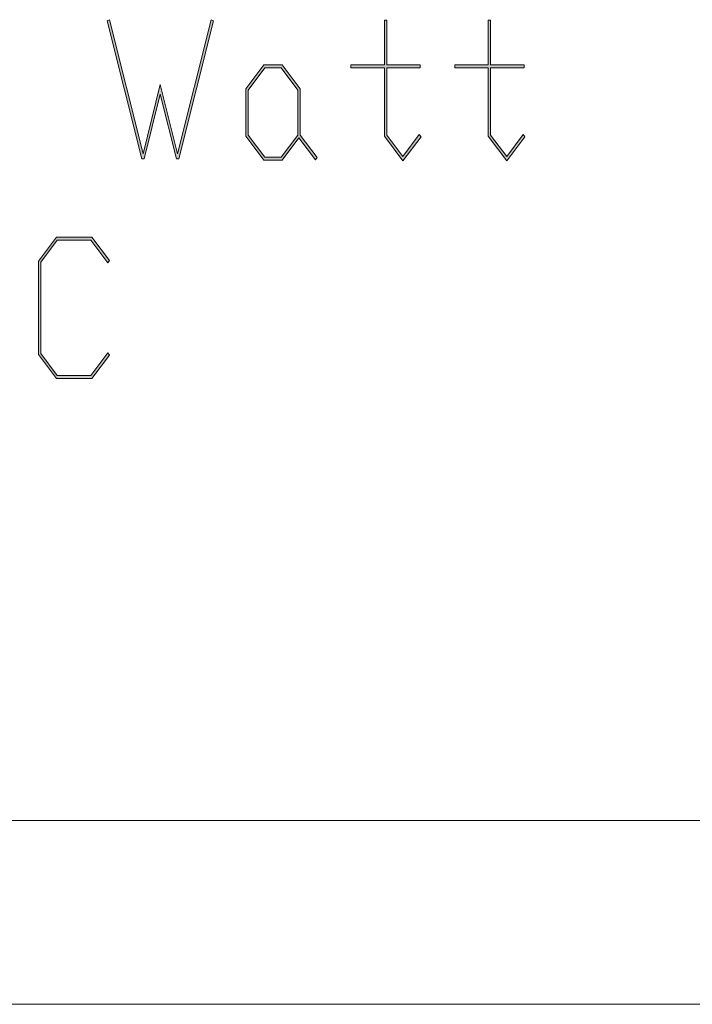
# Model space of a CAD drawing. Extents: x 750 to 1170, y 392 to 689.
# Drawn here: x 808 to 827, y 392 to 419 of the extents above; entities that cross this region are included whole.
import ezdxf

# ---------------------------------------------------------------- set-up
doc = ezdxf.new("R2010")
doc.units = 0
doc.header["$MEASUREMENT"] = 0
doc.layers.get('0').update_dxf_attribs({"lineweight": 0})

# ---------------------------------------------------------------- blocks, each defined once
blk = doc.blocks.new('Block_10')
at = {"transparency": 33554687}
h = blk.add_hatch(color=7, dxfattribs=at)
h.dxf.hatch_style = 2
edge = h.paths.add_edge_path()
edge.add_spline(control_points=[(813.602, 418.753), (813.602, 418.753), (812.661, 415), (812.661, 415), (812.661, 415), (812.596, 415), (812.596, 415), (812.596, 415), (812.157, 416.753), (812.157, 416.753), (812.157, 416.753), (811.721, 415), (811.721, 415), (811.721, 415), (811.655, 415), (811.655, 415), (811.655, 415), (810.714, 418.753), (810.714, 418.753), (810.714, 418.753), (810.778, 418.783), (810.778, 418.783), (810.778, 418.783), (811.688, 415.133), (811.688, 415.133), (811.688, 415.133), (812.157, 417.016), (812.157, 417.016), (812.157, 417.016), (812.628, 415.133), (812.628, 415.133), (812.628, 415.133), (813.539, 418.783), (813.539, 418.783), (813.539, 418.783), (813.602, 418.753), (813.602, 418.753)], knot_values=[0, 0, 0, 0, 1, 1, 1, 2, 2, 2, 3, 3, 3, 4, 4, 4, 5, 5, 5, 6, 6, 6, 7, 7, 7, 8, 8, 8, 9, 9, 9, 10, 10, 10, 11, 11, 11, 12, 12, 12, 12], degree=3, periodic=0)
h = blk.add_hatch(color=7, dxfattribs=at)
h.dxf.hatch_style = 2
edge = h.paths.add_edge_path()
edge.add_spline(control_points=[(819.247, 415.598), (819.247, 415.598), (818.752, 414.946), (818.752, 414.946), (818.752, 414.946), (818.25, 415.613), (818.25, 415.613), (818.25, 415.613), (818.25, 417.471), (818.25, 417.471), (818.25, 417.471), (817.34, 417.471), (817.34, 417.471), (817.34, 417.471), (817.34, 417.555), (817.34, 417.555), (817.34, 417.555), (818.25, 417.555), (818.25, 417.555), (818.25, 417.555), (818.25, 418.769), (818.25, 418.769), (818.25, 418.769), (818.313, 418.769), (818.313, 418.769), (818.313, 418.769), (818.313, 417.555), (818.313, 417.555), (818.313, 417.555), (819.223, 417.555), (819.223, 417.555), (819.223, 417.555), (819.223, 417.471), (819.223, 417.471), (819.223, 417.471), (818.313, 417.471), (818.313, 417.471), (818.313, 417.471), (818.313, 415.644), (818.313, 415.644), (818.313, 415.644), (818.752, 415.059), (818.752, 415.059), (818.752, 415.059), (819.2, 415.659), (819.2, 415.659), (819.2, 415.659), (819.247, 415.598), (819.247, 415.598)], knot_values=[0, 0, 0, 0, 1, 1, 1, 2, 2, 2, 3, 3, 3, 4, 4, 4, 5, 5, 5, 6, 6, 6, 7, 7, 7, 8, 8, 8, 9, 9, 9, 10, 10, 10, 11, 11, 11, 12, 12, 12, 13, 13, 13, 14, 14, 14, 15, 15, 15, 16, 16, 16, 16], degree=3, periodic=0)
h = blk.add_hatch(color=7, dxfattribs=at)
h.dxf.hatch_style = 2
edge = h.paths.add_edge_path()
edge.add_spline(control_points=[(822.073, 415.598), (822.073, 415.598), (821.578, 414.946), (821.578, 414.946), (821.578, 414.946), (821.076, 415.613), (821.076, 415.613), (821.076, 415.613), (821.076, 417.471), (821.076, 417.471), (821.076, 417.471), (820.166, 417.471), (820.166, 417.471), (820.166, 417.471), (820.166, 417.555), (820.166, 417.555), (820.166, 417.555), (821.076, 417.555), (821.076, 417.555), (821.076, 417.555), (821.076, 418.769), (821.076, 418.769), (821.076, 418.769), (821.14, 418.769), (821.14, 418.769), (821.14, 418.769), (821.14, 417.555), (821.14, 417.555), (821.14, 417.555), (822.049, 417.555), (822.049, 417.555), (822.049, 417.555), (822.049, 417.471), (822.049, 417.471), (822.049, 417.471), (821.14, 417.471), (821.14, 417.471), (821.14, 417.471), (821.14, 415.644), (821.14, 415.644), (821.14, 415.644), (821.578, 415.059), (821.578, 415.059), (821.578, 415.059), (822.026, 415.659), (822.026, 415.659), (822.026, 415.659), (822.073, 415.598), (822.073, 415.598)], knot_values=[0, 0, 0, 0, 1, 1, 1, 2, 2, 2, 3, 3, 3, 4, 4, 4, 5, 5, 5, 6, 6, 6, 7, 7, 7, 8, 8, 8, 9, 9, 9, 10, 10, 10, 11, 11, 11, 12, 12, 12, 13, 13, 13, 14, 14, 14, 15, 15, 15, 16, 16, 16, 16], degree=3, periodic=0)
h = blk.add_hatch(color=7, dxfattribs=at)
h.dxf.hatch_style = 2
edge = h.paths.add_edge_path()
edge.add_spline(control_points=[(815.896, 415.644), (815.896, 415.644), (815.896, 416.87), (815.896, 416.87), (815.896, 416.87), (815.445, 417.471), (815.445, 417.471), (815.445, 417.471), (814.997, 417.471), (814.997, 417.471), (814.997, 417.471), (814.547, 416.87), (814.547, 416.87), (814.547, 416.87), (814.547, 415.644), (814.547, 415.644), (814.547, 415.644), (814.997, 415.043), (814.997, 415.043), (814.997, 415.043), (815.445, 415.043), (815.445, 415.043), (815.445, 415.043), (815.896, 415.644), (815.896, 415.644)], knot_values=[0, 0, 0, 0, 1, 1, 1, 2, 2, 2, 3, 3, 3, 4, 4, 4, 5, 5, 5, 6, 6, 6, 7, 7, 7, 8, 8, 8, 8], degree=3, periodic=0)
edge = h.paths.add_edge_path()
edge.add_spline(control_points=[(816.421, 415.033), (816.421, 415.033), (816.375, 414.972), (816.375, 414.972), (816.375, 414.972), (815.926, 415.572), (815.926, 415.572), (815.926, 415.572), (815.468, 414.962), (815.468, 414.962), (815.468, 414.962), (814.974, 414.962), (814.974, 414.962), (814.974, 414.962), (814.483, 415.613), (814.483, 415.613), (814.483, 415.613), (814.483, 416.9), (814.483, 416.9), (814.483, 416.9), (814.974, 417.555), (814.974, 417.555), (814.974, 417.555), (815.468, 417.555), (815.468, 417.555), (815.468, 417.555), (815.959, 416.9), (815.959, 416.9), (815.959, 416.9), (815.959, 415.644), (815.959, 415.644), (815.959, 415.644), (816.421, 415.033), (816.421, 415.033)], knot_values=[0, 0, 0, 0, 1, 1, 1, 2, 2, 2, 3, 3, 3, 4, 4, 4, 5, 5, 5, 6, 6, 6, 7, 7, 7, 8, 8, 8, 9, 9, 9, 10, 10, 10, 11, 11, 11, 11], degree=3, periodic=0)
for points, knots in [([(813.602, 418.753), (813.602, 418.753), (812.661, 415), (812.661, 415), (812.661, 415), (812.596, 415), (812.596, 415), (812.596, 415), (812.157, 416.753), (812.157, 416.753), (812.157, 416.753), (811.721, 415), (811.721, 415), (811.721, 415), (811.655, 415), (811.655, 415), (811.655, 415), (810.714, 418.753), (810.714, 418.753), (810.714, 418.753), (810.778, 418.783), (810.778, 418.783), (810.778, 418.783), (811.688, 415.133), (811.688, 415.133), (811.688, 415.133), (812.157, 417.016), (812.157, 417.016), (812.157, 417.016), (812.628, 415.133), (812.628, 415.133), (812.628, 415.133), (813.539, 418.783), (813.539, 418.783), (813.539, 418.783), (813.602, 418.753), (813.602, 418.753)], [0, 0, 0, 0, 1, 1, 1, 2, 2, 2, 3, 3, 3, 4, 4, 4, 5, 5, 5, 6, 6, 6, 7, 7, 7, 8, 8, 8, 9, 9, 9, 10, 10, 10, 11, 11, 11, 12, 12, 12, 12]), ([(819.247, 415.598), (819.247, 415.598), (818.752, 414.946), (818.752, 414.946), (818.752, 414.946), (818.25, 415.613), (818.25, 415.613), (818.25, 415.613), (818.25, 417.471), (818.25, 417.471), (818.25, 417.471), (817.34, 417.471), (817.34, 417.471), (817.34, 417.471), (817.34, 417.555), (817.34, 417.555), (817.34, 417.555), (818.25, 417.555), (818.25, 417.555), (818.25, 417.555), (818.25, 418.769), (818.25, 418.769), (818.25, 418.769), (818.313, 418.769), (818.313, 418.769), (818.313, 418.769), (818.313, 417.555), (818.313, 417.555), (818.313, 417.555), (819.223, 417.555), (819.223, 417.555), (819.223, 417.555), (819.223, 417.471), (819.223, 417.471), (819.223, 417.471), (818.313, 417.471), (818.313, 417.471), (818.313, 417.471), (818.313, 415.644), (818.313, 415.644), (818.313, 415.644), (818.752, 415.059), (818.752, 415.059), (818.752, 415.059), (819.2, 415.659), (819.2, 415.659), (819.2, 415.659), (819.247, 415.598), (819.247, 415.598)], [0, 0, 0, 0, 1, 1, 1, 2, 2, 2, 3, 3, 3, 4, 4, 4, 5, 5, 5, 6, 6, 6, 7, 7, 7, 8, 8, 8, 9, 9, 9, 10, 10, 10, 11, 11, 11, 12, 12, 12, 13, 13, 13, 14, 14, 14, 15, 15, 15, 16, 16, 16, 16]), ([(822.073, 415.598), (822.073, 415.598), (821.578, 414.946), (821.578, 414.946), (821.578, 414.946), (821.076, 415.613), (821.076, 415.613), (821.076, 415.613), (821.076, 417.471), (821.076, 417.471), (821.076, 417.471), (820.166, 417.471), (820.166, 417.471), (820.166, 417.471), (820.166, 417.555), (820.166, 417.555), (820.166, 417.555), (821.076, 417.555), (821.076, 417.555), (821.076, 417.555), (821.076, 418.769), (821.076, 418.769), (821.076, 418.769), (821.14, 418.769), (821.14, 418.769), (821.14, 418.769), (821.14, 417.555), (821.14, 417.555), (821.14, 417.555), (822.049, 417.555), (822.049, 417.555), (822.049, 417.555), (822.049, 417.471), (822.049, 417.471), (822.049, 417.471), (821.14, 417.471), (821.14, 417.471), (821.14, 417.471), (821.14, 415.644), (821.14, 415.644), (821.14, 415.644), (821.578, 415.059), (821.578, 415.059), (821.578, 415.059), (822.026, 415.659), (822.026, 415.659), (822.026, 415.659), (822.073, 415.598), (822.073, 415.598)], [0, 0, 0, 0, 1, 1, 1, 2, 2, 2, 3, 3, 3, 4, 4, 4, 5, 5, 5, 6, 6, 6, 7, 7, 7, 8, 8, 8, 9, 9, 9, 10, 10, 10, 11, 11, 11, 12, 12, 12, 13, 13, 13, 14, 14, 14, 15, 15, 15, 16, 16, 16, 16]), ([(816.421, 415.033), (816.421, 415.033), (816.375, 414.972), (816.375, 414.972), (816.375, 414.972), (815.926, 415.572), (815.926, 415.572), (815.926, 415.572), (815.468, 414.962), (815.468, 414.962), (815.468, 414.962), (814.974, 414.962), (814.974, 414.962), (814.974, 414.962), (814.483, 415.613), (814.483, 415.613), (814.483, 415.613), (814.483, 416.9), (814.483, 416.9), (814.483, 416.9), (814.974, 417.555), (814.974, 417.555), (814.974, 417.555), (815.468, 417.555), (815.468, 417.555), (815.468, 417.555), (815.959, 416.9), (815.959, 416.9), (815.959, 416.9), (815.959, 415.644), (815.959, 415.644), (815.959, 415.644), (816.421, 415.033), (816.421, 415.033)], [0, 0, 0, 0, 1, 1, 1, 2, 2, 2, 3, 3, 3, 4, 4, 4, 5, 5, 5, 6, 6, 6, 7, 7, 7, 8, 8, 8, 9, 9, 9, 10, 10, 10, 11, 11, 11, 11]), ([(815.896, 415.644), (815.896, 415.644), (815.896, 416.87), (815.896, 416.87), (815.896, 416.87), (815.445, 417.471), (815.445, 417.471), (815.445, 417.471), (814.997, 417.471), (814.997, 417.471), (814.997, 417.471), (814.547, 416.87), (814.547, 416.87), (814.547, 416.87), (814.547, 415.644), (814.547, 415.644), (814.547, 415.644), (814.997, 415.043), (814.997, 415.043), (814.997, 415.043), (815.445, 415.043), (815.445, 415.043), (815.445, 415.043), (815.896, 415.644), (815.896, 415.644)], [0, 0, 0, 0, 1, 1, 1, 2, 2, 2, 3, 3, 3, 4, 4, 4, 5, 5, 5, 6, 6, 6, 7, 7, 7, 8, 8, 8, 8])]:
    blk.add_open_spline(points, degree=3, knots=knots)
blk = doc.blocks.new('Block_9')
blk.add_blockref('Block_10', (0, 0))
blk = doc.blocks.new('Block_12')
at = {"transparency": 33554687}
h = blk.add_hatch(color=7, dxfattribs=at)
h.dxf.hatch_style = 2
edge = h.paths.add_edge_path()
edge.add_spline(control_points=[(810.778, 409.659), (810.778, 409.659), (810.297, 409.023), (810.297, 409.023), (810.297, 409.023), (809.331, 409.023), (809.331, 409.023), (809.331, 409.023), (808.841, 409.675), (808.841, 409.675), (808.841, 409.675), (808.841, 412.217), (808.841, 412.217), (808.841, 412.217), (809.331, 412.87), (809.331, 412.87), (809.331, 412.87), (810.297, 412.87), (810.297, 412.87), (810.297, 412.87), (810.778, 412.231), (810.778, 412.231), (810.778, 412.231), (810.731, 412.171), (810.731, 412.171), (810.731, 412.171), (810.272, 412.789), (810.272, 412.789), (810.272, 412.789), (809.354, 412.789), (809.354, 412.789), (809.354, 412.789), (808.904, 412.186), (808.904, 412.186), (808.904, 412.186), (808.904, 409.705), (808.904, 409.705), (808.904, 409.705), (809.354, 409.104), (809.354, 409.104), (809.354, 409.104), (810.272, 409.104), (810.272, 409.104), (810.272, 409.104), (810.731, 409.721), (810.731, 409.721), (810.731, 409.721), (810.778, 409.659), (810.778, 409.659)], knot_values=[0, 0, 0, 0, 1, 1, 1, 2, 2, 2, 3, 3, 3, 4, 4, 4, 5, 5, 5, 6, 6, 6, 7, 7, 7, 8, 8, 8, 9, 9, 9, 10, 10, 10, 11, 11, 11, 12, 12, 12, 13, 13, 13, 14, 14, 14, 15, 15, 15, 16, 16, 16, 16], degree=3, periodic=0)
blk.add_open_spline([(810.778, 409.659), (810.778, 409.659), (810.297, 409.023), (810.297, 409.023), (810.297, 409.023), (809.331, 409.023), (809.331, 409.023), (809.331, 409.023), (808.841, 409.675), (808.841, 409.675), (808.841, 409.675), (808.841, 412.217), (808.841, 412.217), (808.841, 412.217), (809.331, 412.87), (809.331, 412.87), (809.331, 412.87), (810.297, 412.87), (810.297, 412.87), (810.297, 412.87), (810.778, 412.231), (810.778, 412.231), (810.778, 412.231), (810.731, 412.171), (810.731, 412.171), (810.731, 412.171), (810.272, 412.789), (810.272, 412.789), (810.272, 412.789), (809.354, 412.789), (809.354, 412.789), (809.354, 412.789), (808.904, 412.186), (808.904, 412.186), (808.904, 412.186), (808.904, 409.705), (808.904, 409.705), (808.904, 409.705), (809.354, 409.104), (809.354, 409.104), (809.354, 409.104), (810.272, 409.104), (810.272, 409.104), (810.272, 409.104), (810.731, 409.721), (810.731, 409.721), (810.731, 409.721), (810.778, 409.659), (810.778, 409.659)], degree=3, knots=[0, 0, 0, 0, 1, 1, 1, 2, 2, 2, 3, 3, 3, 4, 4, 4, 5, 5, 5, 6, 6, 6, 7, 7, 7, 8, 8, 8, 9, 9, 9, 10, 10, 10, 11, 11, 11, 12, 12, 12, 13, 13, 13, 14, 14, 14, 15, 15, 15, 16, 16, 16, 16])
blk = doc.blocks.new('Block_11')
blk.add_blockref('Block_12', (0, 0))

msp = doc.modelspace()

# ---------------------------------------------------------------- linework, layer by layer
at = {"color": 7, "lineweight": 18}
for p, q in [((1165.5, 397), (755.5, 397)), ((1170.5, 392), (750.5, 392))]:
    msp.add_line(p, q, dxfattribs=at)

# ---------------------------------------------------------------- block references
for name in ['Block_9', 'Block_11']:
    msp.add_blockref(name, (0, 0))

doc.saveas('drawing.dxf')
